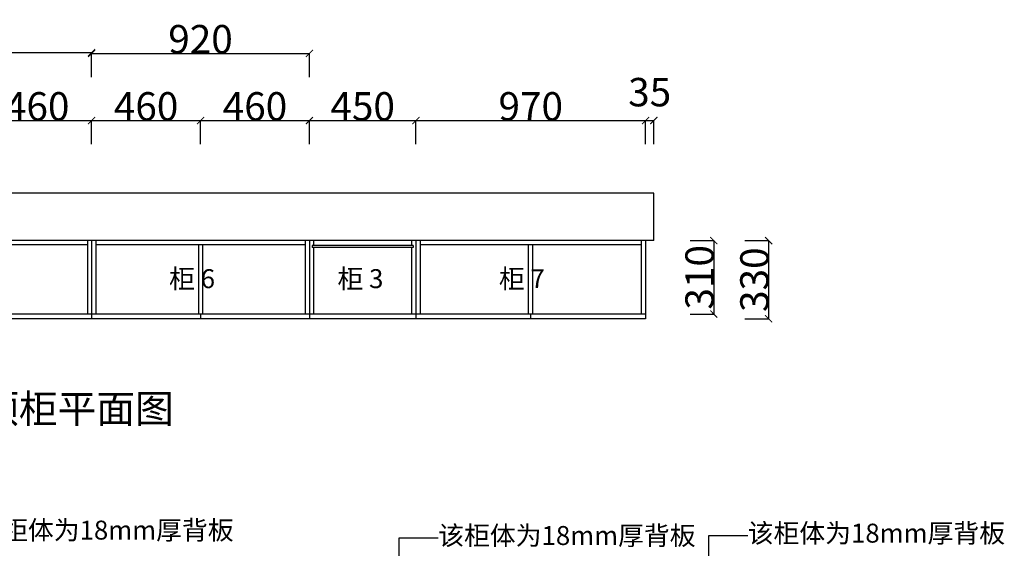
# Model space of a CAD drawing. Units: inches. Extents: x 83113 to 98510, y 10451 to 22607.
# Drawn here: x 93663 to 97823, y 18884 to 21116 of the extents above; entities that cross this region are included whole.
import ezdxf

# ---------------------------------------------------------------- set-up
doc = ezdxf.new("R2010")
doc.units = ezdxf.units.IN
doc.header["$MEASUREMENT"] = 0
doc.styles.add('ROMANC', font='simhei.ttf')
doc.dimstyles.get("Standard").update_dxf_attribs({"dimtxt": 100, "dimasz": 30, "dimexe": 0, "dimexo": 100, "dimtad": 1, "dimdec": 0, "dimzin": 0, "dimdsep": 46, "dimtxsty": 'ROMANC', "dimblk": 'ARCHTICK', "dimcen": 2.5, "dimclrd": 4, "dimclre": 4, "dimclrt": 51, "dimadec": 0, "dimazin": 0, "dimtfac": 1, "dimtdec": 0, "dimtofl": 0, "dimtmove": 0, "dimatfit": 2, "dimldrblk": 'DOTSMALL', "dimfxl": 1, "dimtolj": 1, "dimtzin": 0, "dimlwd": -1, "dimarcsym": 0})

# ---------------------------------------------------------------- blocks, each defined once
blk = doc.blocks.new('_ArchTick')
at = {"color": 0, "const_width": 0.15}
blk.add_lwpolyline([(-0.5, -0.5), (0.5, 0.5)], dxfattribs=at)
blk = doc.blocks.new('*D124')
at = {"color": 4, "lineweight": -2, "transparency": 16777216}
for p, q in [((93507.3, 20589.8), (93507.3, 20689.8)), ((93967.3, 20589.8), (93967.3, 20689.8))]:
    blk.add_line(p, q, dxfattribs=at)
at = {"color": 4, "transparency": 16777216}
blk.add_line((93507.3, 20689.8), (93967.3, 20689.8), dxfattribs=at)
at = {"layer": 'Defpoints', "color": 0, "transparency": 16777216}
for p in [(93967.3, 20689.8), (93507.3, 20399.3), (93967.3, 20399.3)]:
    blk.add_point(p, dxfattribs=at)
at = {"color": 4, "transparency": 16777216, "xscale": 30, "yscale": 30, "zscale": 30, "rotation": 180}
blk.add_blockref('_ArchTick', (93507.3, 20689.8), dxfattribs=at)
at = {"color": 4, "transparency": 16777216, "xscale": 30, "yscale": 30, "zscale": 30}
blk.add_blockref('_ArchTick', (93967.3, 20689.8), dxfattribs=at)
at = {"color": 51, "transparency": 16777216, "insert": (93737.3, 20749.8), "char_height": 120, "attachment_point": 5}
blk.add_mtext('\\A1;460', dxfattribs=at)
blk = doc.blocks.new('_DotSmall')
at = {"color": 0, "linetype": 'ByBlock', "const_width": 0.5}
blk.add_lwpolyline([(-0.0625, 0, 1), (0.0625, 0, 1)], format="xyb", close=True, dxfattribs=at)
blk = doc.blocks.new('*D125')
at = {"color": 4, "lineweight": -2, "transparency": 16777216}
for p, q in [((93967.3, 20589.8), (93967.3, 20689.8)), ((94427.3, 20589.8), (94427.3, 20689.8))]:
    blk.add_line(p, q, dxfattribs=at)
at = {"color": 4, "transparency": 16777216}
blk.add_line((93967.3, 20689.8), (94427.3, 20689.8), dxfattribs=at)
at = {"layer": 'Defpoints', "color": 0, "transparency": 16777216}
for p in [(94427.3, 20689.8), (93967.3, 20399.3), (94427.3, 20399.3)]:
    blk.add_point(p, dxfattribs=at)
at = {"color": 4, "transparency": 16777216, "xscale": 30, "yscale": 30, "zscale": 30, "rotation": 180}
blk.add_blockref('_ArchTick', (93967.3, 20689.8), dxfattribs=at)
at = {"color": 4, "transparency": 16777216, "xscale": 30, "yscale": 30, "zscale": 30}
blk.add_blockref('_ArchTick', (94427.3, 20689.8), dxfattribs=at)
at = {"color": 51, "transparency": 16777216, "insert": (94197.3, 20749.8), "char_height": 120, "attachment_point": 5}
blk.add_mtext('\\A1;460', dxfattribs=at)
blk = doc.blocks.new('*D126')
at = {"color": 4, "lineweight": -2, "transparency": 16777216}
for p, q in [((94427.3, 20589.8), (94427.3, 20689.8)), ((94887.3, 20589.8), (94887.3, 20689.8))]:
    blk.add_line(p, q, dxfattribs=at)
at = {"color": 4, "transparency": 16777216}
blk.add_line((94427.3, 20689.8), (94887.3, 20689.8), dxfattribs=at)
at = {"layer": 'Defpoints', "color": 0, "transparency": 16777216}
for p in [(94887.3, 20689.8), (94427.3, 20399.3), (94887.3, 20399.3)]:
    blk.add_point(p, dxfattribs=at)
at = {"color": 4, "transparency": 16777216, "xscale": 30, "yscale": 30, "zscale": 30, "rotation": 180}
blk.add_blockref('_ArchTick', (94427.3, 20689.8), dxfattribs=at)
at = {"color": 4, "transparency": 16777216, "xscale": 30, "yscale": 30, "zscale": 30}
blk.add_blockref('_ArchTick', (94887.3, 20689.8), dxfattribs=at)
at = {"color": 51, "transparency": 16777216, "insert": (94657.3, 20749.8), "char_height": 120, "attachment_point": 5}
blk.add_mtext('\\A1;460', dxfattribs=at)
blk = doc.blocks.new('*D127')
at = {"color": 4, "lineweight": -2, "transparency": 16777216}
for p, q in [((94887.3, 20589.8), (94887.3, 20689.8)), ((95337.3, 20589.8), (95337.3, 20689.8))]:
    blk.add_line(p, q, dxfattribs=at)
at = {"color": 4, "transparency": 16777216}
blk.add_line((94887.3, 20689.8), (95337.3, 20689.8), dxfattribs=at)
at = {"layer": 'Defpoints', "color": 0, "transparency": 16777216}
for p in [(95337.3, 20689.8), (94887.3, 20399.3), (95337.3, 20399.3)]:
    blk.add_point(p, dxfattribs=at)
at = {"color": 4, "transparency": 16777216, "xscale": 30, "yscale": 30, "zscale": 30, "rotation": 180}
blk.add_blockref('_ArchTick', (94887.3, 20689.8), dxfattribs=at)
at = {"color": 4, "transparency": 16777216, "xscale": 30, "yscale": 30, "zscale": 30}
blk.add_blockref('_ArchTick', (95337.3, 20689.8), dxfattribs=at)
at = {"color": 51, "transparency": 16777216, "insert": (95112.3, 20749.8), "char_height": 120, "attachment_point": 5}
blk.add_mtext('\\A1;450', dxfattribs=at)
blk = doc.blocks.new('*D128')
at = {"color": 4, "lineweight": -2, "transparency": 16777216}
for p, q in [((95337.3, 20589.8), (95337.3, 20689.8)), ((96307.3, 20589.8), (96307.3, 20689.8))]:
    blk.add_line(p, q, dxfattribs=at)
at = {"color": 4, "transparency": 16777216}
blk.add_line((95337.3, 20689.8), (96307.3, 20689.8), dxfattribs=at)
at = {"layer": 'Defpoints', "color": 0, "transparency": 16777216}
for p in [(96307.3, 20689.8), (95337.3, 20399.3), (96307.3, 20399.3)]:
    blk.add_point(p, dxfattribs=at)
at = {"color": 4, "transparency": 16777216, "xscale": 30, "yscale": 30, "zscale": 30, "rotation": 180}
blk.add_blockref('_ArchTick', (95337.3, 20689.8), dxfattribs=at)
at = {"color": 4, "transparency": 16777216, "xscale": 30, "yscale": 30, "zscale": 30}
blk.add_blockref('_ArchTick', (96307.3, 20689.8), dxfattribs=at)
at = {"color": 51, "transparency": 16777216, "insert": (95822.3, 20749.8), "char_height": 120, "attachment_point": 5}
blk.add_mtext('\\A1;970', dxfattribs=at)
blk = doc.blocks.new('*D129')
at = {"color": 4, "lineweight": -2, "transparency": 16777216}
for p, q in [((96307.3, 20589.8), (96307.3, 20689.8)), ((96342.3, 20589.8), (96342.3, 20689.8))]:
    blk.add_line(p, q, dxfattribs=at)
at = {"color": 4, "transparency": 16777216}
blk.add_line((96307.3, 20689.8), (96342.3, 20689.8), dxfattribs=at)
at = {"layer": 'Defpoints', "color": 0, "transparency": 16777216}
for p in [(96342.3, 20689.8), (96307.3, 20399.3), (96342.3, 20399.3)]:
    blk.add_point(p, dxfattribs=at)
at = {"color": 4, "transparency": 16777216, "xscale": 30, "yscale": 30, "zscale": 30, "rotation": 180}
blk.add_blockref('_ArchTick', (96307.3, 20689.8), dxfattribs=at)
at = {"color": 4, "transparency": 16777216, "xscale": 30, "yscale": 30, "zscale": 30}
blk.add_blockref('_ArchTick', (96342.3, 20689.8), dxfattribs=at)
at = {"color": 51, "transparency": 16777216, "insert": (96324.8, 20809.8), "char_height": 120, "attachment_point": 5}
blk.add_mtext('\\A1;35', dxfattribs=at)
blk = doc.blocks.new('*D131')
at = {"color": 4, "lineweight": -2, "transparency": 16777216}
for p, q in [((96727.4, 20183), (96827.4, 20183)), ((96727.4, 19853), (96827.4, 19853))]:
    blk.add_line(p, q, dxfattribs=at)
at = {"color": 4, "transparency": 16777216}
blk.add_line((96827.4, 20183), (96827.4, 19853), dxfattribs=at)
at = {"layer": 'Defpoints', "color": 0, "transparency": 16777216}
for p in [(96073.9, 20183), (96073.9, 19853), (96827.4, 19853)]:
    blk.add_point(p, dxfattribs=at)
at = {"color": 4, "transparency": 16777216, "xscale": 30, "yscale": 30, "zscale": 30}
for p, rotation in [((96827.4, 20183), 90), ((96827.4, 19853), 270)]:
    blk.add_blockref('_ArchTick', p, dxfattribs=dict(at, rotation=rotation))
at = {"color": 51, "transparency": 16777216, "insert": (96767.4, 20018), "char_height": 120, "attachment_point": 5, "rotation": 90}
blk.add_mtext('\\A1;330', dxfattribs=at)
blk = doc.blocks.new('*D132')
at = {"color": 4, "lineweight": -2, "transparency": 16777216}
for p, q in [((96495.6, 20183), (96595.6, 20183)), ((96495.6, 19873), (96595.6, 19873))]:
    blk.add_line(p, q, dxfattribs=at)
at = {"color": 4, "transparency": 16777216}
blk.add_line((96595.6, 20183), (96595.6, 19873), dxfattribs=at)
at = {"layer": 'Defpoints', "color": 0, "transparency": 16777216}
for p in [(95944.2, 20183), (95944.2, 19873), (96595.6, 19873)]:
    blk.add_point(p, dxfattribs=at)
at = {"color": 4, "transparency": 16777216, "xscale": 30, "yscale": 30, "zscale": 30}
for p, rotation in [((96595.6, 20183), 90), ((96595.6, 19873), 270)]:
    blk.add_blockref('_ArchTick', p, dxfattribs=dict(at, rotation=rotation))
at = {"color": 51, "transparency": 16777216, "insert": (96535.6, 20028), "char_height": 120, "attachment_point": 5, "rotation": 90}
blk.add_mtext('\\A1;310', dxfattribs=at)
blk = doc.blocks.new('*D135')
at = {"color": 4, "lineweight": -2, "transparency": 16777216}
for p, q in [((92587.3, 20877), (92587.3, 20977)), ((93967.3, 20877), (93967.3, 20977))]:
    blk.add_line(p, q, dxfattribs=at)
at = {"color": 4, "transparency": 16777216}
blk.add_line((92587.3, 20977), (93967.3, 20977), dxfattribs=at)
at = {"layer": 'Defpoints', "color": 0, "transparency": 16777216}
for p in [(93967.3, 20977), (92587.3, 20183), (93967.3, 20183)]:
    blk.add_point(p, dxfattribs=at)
at = {"color": 4, "transparency": 16777216, "xscale": 30, "yscale": 30, "zscale": 30, "rotation": 180}
blk.add_blockref('_ArchTick', (92587.3, 20977), dxfattribs=at)
at = {"color": 4, "transparency": 16777216, "xscale": 30, "yscale": 30, "zscale": 30}
blk.add_blockref('_ArchTick', (93967.3, 20977), dxfattribs=at)
at = {"color": 51, "transparency": 16777216, "insert": (93277.3, 21037), "char_height": 120, "attachment_point": 5}
blk.add_mtext('\\A1;1380', dxfattribs=at)
blk = doc.blocks.new('*D136')
at = {"color": 4, "lineweight": -2, "transparency": 16777216}
for p, q in [((93967.3, 20873.4), (93967.3, 20973.4)), ((94887.3, 20873.4), (94887.3, 20973.4))]:
    blk.add_line(p, q, dxfattribs=at)
at = {"color": 4, "transparency": 16777216}
blk.add_line((93967.3, 20973.4), (94887.3, 20973.4), dxfattribs=at)
at = {"layer": 'Defpoints', "color": 0, "transparency": 16777216}
for p in [(94887.3, 20973.4), (93967.3, 20183), (94887.3, 20183)]:
    blk.add_point(p, dxfattribs=at)
at = {"color": 4, "transparency": 16777216, "xscale": 30, "yscale": 30, "zscale": 30, "rotation": 180}
blk.add_blockref('_ArchTick', (93967.3, 20973.4), dxfattribs=at)
at = {"color": 4, "transparency": 16777216, "xscale": 30, "yscale": 30, "zscale": 30}
blk.add_blockref('_ArchTick', (94887.3, 20973.4), dxfattribs=at)
at = {"color": 51, "transparency": 16777216, "insert": (94427.3, 21033.4), "char_height": 120, "attachment_point": 5}
blk.add_mtext('\\A1;920', dxfattribs=at)

msp = doc.modelspace()

# ---------------------------------------------------------------- linework, layer by layer
for p, q in [((96342.3, 20383), (91601.3, 20383)), ((96342.3, 20183), (96342.3, 20383)), ((96342.3, 20183), (92127.3, 20183)), ((93949.3, 20183), (93949.3, 19873)), ((93967.3, 20183), (93967.3, 19853)), ((93985.3, 20183), (93985.3, 19873)), ((94869.3, 20183), (94869.3, 19873)), ((94887.3, 20183), (94887.3, 19853)), ((94905.3, 20183), (94905.3, 20163)), ((95319.3, 20183), (95319.3, 20163)), ((95337.3, 20183), (95337.3, 19853)), ((95355.3, 20183), (95355.3, 19873)), ((96289.3, 20183), (96289.3, 19873)), ((96307.3, 20183), (96307.3, 19853)), ((93949.3, 20165), (92605.3, 20165)), ((94869.3, 20165), (93985.3, 20165)), ((94418.3, 20165), (94418.3, 19873)), ((94436.3, 20165), (94436.3, 19873)), ((95325.3, 20163), (94899, 20163)), ((94899, 20163), (94899, 20154)), ((95325.3, 20154), (94899, 20154)), ((94905.3, 20154), (94905.3, 19873)), ((95319.3, 20154), (95319.3, 19873)), ((95325.3, 20163), (95325.3, 20154)), ((96289.3, 20165), (95355.3, 20165)), ((95813.3, 19873), (95813.3, 20165)), ((95831.3, 19873), (95831.3, 20165)), ((96307.3, 19873), (92127.3, 19873)), ((96307.3, 19853), (92127.3, 19853)), ((94427.3, 19873), (94427.3, 19853)), ((95822.3, 19853), (95822.3, 19873))]:
    msp.add_line(p, q)

# ---------------------------------------------------------------- texts
at = {"color": 51, "char_height": 80, "attachment_point": 1}
for s, insert in [('柜 6', (94294.3, 20062.3)), ('柜 3', (95005.7, 20062.3)), ('柜 7', (95687.8, 20062.3))]:
    msp.add_mtext(s, dxfattribs=dict(at, insert=insert))
at = {"insert": (93496.1, 19533.1), "char_height": 226.238, "attachment_point": 1}
msp.add_mtext('{\\H0.5304x;顶柜平面图\\H1.25x; } ', dxfattribs=at)
at = {"color": 51, "char_height": 80, "width": 1155.62, "attachment_point": 1}
for insert in [(93479.9, 19000.7), (95431.4, 18977.8), (96738.8, 18987.8)]:
    msp.add_mtext('该柜体为18mm厚背板', dxfattribs=dict(at, insert=insert))

# ---------------------------------------------------------------- dimensions: what is measured, and where the dimension line sits
for base, p1, p2, picture, middle in [((93967.3, 20977), (92587.3, 20183), (93967.3, 20183), '*D135', (93277.3, 21037)), ((94887.3, 20973.4), (93967.3, 20183), (94887.3, 20183), '*D136', (94427.3, 21033.4)), ((96342.3, 20689.8), (96307.3, 20399.3), (96342.3, 20399.3), '*D129', (96324.8, 20809.8)), ((93967.3, 20689.8), (93507.3, 20399.3), (93967.3, 20399.3), '*D124', (93737.3, 20749.8)), ((94427.3, 20689.8), (93967.3, 20399.3), (94427.3, 20399.3), '*D125', (94197.3, 20749.8)), ((94887.3, 20689.8), (94427.3, 20399.3), (94887.3, 20399.3), '*D126', (94657.3, 20749.8)), ((95337.3, 20689.8), (94887.3, 20399.3), (95337.3, 20399.3), '*D127', (95112.3, 20749.8)), ((96307.3, 20689.8), (95337.3, 20399.3), (96307.3, 20399.3), '*D128', (95822.3, 20749.8))]:
    dim = msp.add_linear_dim(base=base, p1=p1, p2=p2, dimstyle='Standard', override={"dimtxt": 120, "dimgap": 0, "dimtoh": 1, "dimtxsty": 'Standard', "dimtmove": 2, "dimfxl": 100, "dimfxlon": 1})
    dim.commit()
    dim.dimension.update_dxf_attribs({"geometry": picture, "text_midpoint": middle})
for base, p1, p2, picture, middle in [((96595.6, 19873), (95944.2, 20183), (95944.2, 19873), '*D132', (96535.6, 20028)), ((96827.4, 19853), (96073.9, 20183), (96073.9, 19853), '*D131', (96767.4, 20018))]:
    dim = msp.add_linear_dim(base=base, p1=p1, p2=p2, angle=90, dimstyle='Standard', override={"dimtxt": 120, "dimgap": 0, "dimtoh": 1, "dimtxsty": 'Standard', "dimtmove": 2, "dimfxl": 100, "dimfxlon": 1})
    dim.commit()
    dim.dimension.update_dxf_attribs({"geometry": picture, "text_midpoint": middle})

# ---------------------------------------------------------------- leaders
at = {"annotation_type": 0, "has_hookline": 1, "hookline_direction": 0, "text_width": 1012.4}
for points in [[(93315.5, 17850.2), (93315.5, 18950.7), (93479.9, 18950.7)], [(95267, 17827.3), (95267, 18927.8), (95431.4, 18927.8)], [(96574.3, 17837.3), (96574.3, 18937.8), (96738.8, 18937.8)]]:
    msp.add_leader(points, dimstyle='Standard', override={"dimtxt": 120, "dimgap": 0, "dimtad": 0, "dimtoh": 1, "dimtxsty": 'Standard', "dimtmove": 2, "dimfxl": 100, "dimfxlon": 1}, dxfattribs=at)

doc.saveas('drawing.dxf')
